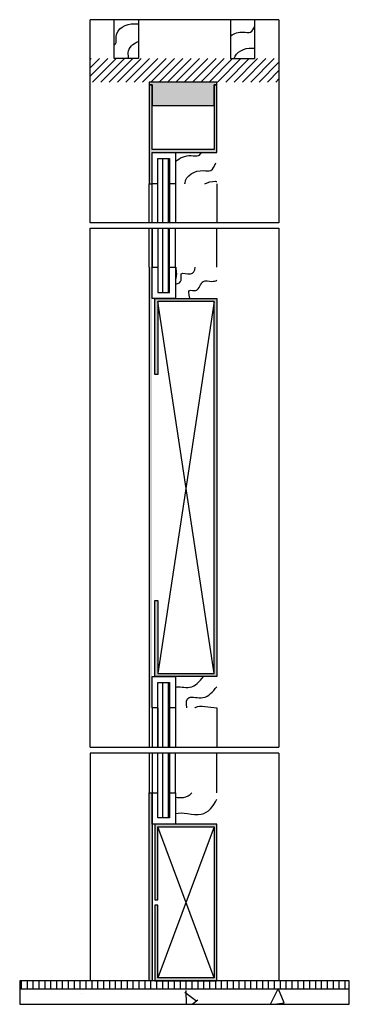
# Model space of a CAD drawing. Extents: x 285.1 to 296.5, y 231.8 to 254.9.
# Drawn here: x 288.8 to 289, y 231.9 to 232.4 of the extents above; entities that cross this region are included whole.
import ezdxf

# ---------------------------------------------------------------- set-up
doc = ezdxf.new("R2010")
doc.units = 0
doc.header["$LTSCALE"] = 200
doc.linetypes.add('BORDER', pattern=[44.45, 12.7, -6.35, 12.7, -6.35, 0, -6.35])
for name, color, linetype in [('PORMENOR4CORTES', 176, 'CONTINUOUS'), ('PORMENOR4LIMITES', 242, 'BORDER'), ('PORMENOR4NOTAS', 34, 'CONTINUOUS'), ('PORMENOR4TEXTURAS', 151, 'CONTINUOUS'), ('PORMENOR4VISTAS', 151, 'CONTINUOUS')]:
    doc.layers.add(name, color=color, linetype=linetype)

msp = doc.modelspace()

# ---------------------------------------------------------------- hatches: boundary and pattern name
at = {"layer": 'PORMENOR4TEXTURAS'}
h = msp.add_hatch(dxfattribs=at)
h.set_pattern_fill('ANSI31', color=256, scale=0.001)
h.set_pattern_definition([(45, (0, 0), (-0.00224506403, 0.00224506403), [])])
h.paths.add_polyline_path([(288.97496, 232.41932), (288.87316, 232.41932), (288.87316, 232.40662), (288.97496, 232.40662)])
h = msp.add_hatch(color=256, dxfattribs=at)
h.dxf.hatch_style = 1
h.paths.add_polyline_path([(288.90659, 232.36867), (288.91929, 232.36867), (288.94152, 232.36867), (288.94152, 232.40511), (288.94001, 232.40511), (288.94001, 232.39392), (288.94001, 232.37018), (288.90659, 232.37018), (288.90659, 232.40511), (288.90508, 232.40511), (288.90508, 232.35167), (288.90659, 232.35167)])
h.paths.add_polyline_path([(288.94001, 232.40511), (288.94152, 232.40511), (288.94152, 232.40662), (288.90508, 232.40662), (288.90508, 232.40511), (288.90659, 232.40511), (288.90659, 232.39392), (288.94001, 232.39392)])
h = msp.add_hatch(dxfattribs=at)
h.set_pattern_fill('LINE', color=256, scale=0.001, angle=90)
h.paths.add_polyline_path([(288.91597, 232.36535), (288.90962, 232.36535), (288.90962, 232.33067), (288.91597, 232.33067)])
h.paths.add_polyline_path([(288.91597, 232.32767), (288.90962, 232.32767), (288.90962, 232.29534), (288.90962, 232.293), (288.91597, 232.293)])
h = msp.add_hatch(color=256, dxfattribs=at)
h.dxf.hatch_style = 1
h.paths.add_polyline_path([(288.90659, 232.30667), (288.90508, 232.30667), (288.90508, 232.06867), (288.90659, 232.06867)])
h.paths.add_polyline_path([(288.90962, 232.12667), (288.90811, 232.12667), (288.90811, 232.08567), (288.94152, 232.08567), (288.94152, 232.28967), (288.90811, 232.28967), (288.90811, 232.24867), (288.90962, 232.24867), (288.90962, 232.28816), (288.94001, 232.28816), (288.94001, 232.08718), (288.90962, 232.08718)])
h = msp.add_hatch(dxfattribs=at)
h.set_pattern_fill('LINE', color=256, scale=0.001, angle=90)
h.paths.add_polyline_path([(288.91597, 232.08235), (288.90962, 232.08235), (288.90962, 232.04742), (288.91597, 232.04742)])
h.paths.add_polyline_path([(288.91597, 232.0441), (288.90962, 232.0441), (288.90962, 232.00917), (288.91597, 232.00917)])
h = msp.add_hatch(color=256, dxfattribs=at)
h.dxf.hatch_style = 1
h.paths.add_polyline_path([(288.90659, 232.02285), (288.90508, 232.02285), (288.90508, 231.92125), (288.90659, 231.92125)])
h.paths.add_polyline_path([(288.90962, 232.00433), (288.94001, 232.00433), (288.94001, 231.92276), (288.90962, 231.92276), (288.90962, 231.96205), (288.90811, 231.96205), (288.90811, 231.92125), (288.94152, 231.92125), (288.94152, 232.00585), (288.90811, 232.00585), (288.90811, 231.96505), (288.90962, 231.96505)])
h = msp.add_hatch(dxfattribs=at)
h.set_pattern_fill('LINE', color=256, scale=0.001, angle=90)
h.paths.add_polyline_path([(289.01296, 231.92125), (288.83516, 231.92125), (288.83516, 231.91691), (289.01296, 231.91691)])
h = msp.add_hatch(dxfattribs=at)
h.set_pattern_fill('AR-CONC', color=256, scale=0.0005, angle=42)
h.paths.add_polyline_path([(289.01296, 231.91691), (288.83516, 231.91691), (288.83516, 231.90855), (289.01296, 231.90855)])

# ---------------------------------------------------------------- linework, layer by layer
at = {"layer": 'PORMENOR4CORTES'}
msp.add_line((288.94152, 232.40662), (288.94001, 232.40662), dxfattribs=at)
for points in [[(288.89916, 232.44032), (288.89916, 232.41932), (288.88616, 232.41932), (288.88616, 232.44032)], [(288.94896, 232.44032), (288.94896, 232.41932), (288.96196, 232.41932), (288.96196, 232.44032)], [(288.90962, 232.35167), (288.90659, 232.35167), (288.90659, 232.36867), (288.91929, 232.36867), (288.91929, 232.35167), (288.91597, 232.35167)], [(288.90962, 232.33067), (288.90962, 232.36535), (288.91597, 232.36535), (288.91597, 232.33067)], [(288.90962, 232.32767), (288.90962, 232.29534), (288.90962, 232.293), (288.91597, 232.293), (288.91597, 232.32767)], [(288.91597, 232.30667), (288.91929, 232.30667), (288.91929, 232.28967), (288.90659, 232.28967), (288.90659, 232.30667), (288.90962, 232.30667)], [(288.90962, 232.06867), (288.90659, 232.06867), (288.90659, 232.08567), (288.91929, 232.08567), (288.91929, 232.06867), (288.91597, 232.06867)], [(288.90962, 232.06867), (288.90962, 232.04742), (288.90962, 232.08235), (288.91597, 232.08235), (288.91597, 232.04742)], [(288.91597, 232.0441), (288.91597, 232.00917), (288.90962, 232.00917), (288.90962, 232.0441)], [(288.91597, 232.02285), (288.91929, 232.02285), (288.91929, 232.00585), (288.90659, 232.00585), (288.90659, 232.02285), (288.90962, 232.02285)]]:
    msp.add_lwpolyline(points, dxfattribs=at)
for points in [[(288.90508, 232.40662), (288.90508, 232.40511), (288.90659, 232.40511), (288.90659, 232.39392), (288.94001, 232.39392), (288.94001, 232.40511), (288.94152, 232.40511), (288.94152, 232.40662)], [(288.90508, 232.40511), (288.90508, 232.35167), (288.90659, 232.35167), (288.90659, 232.36867), (288.94152, 232.36867), (288.94152, 232.40511), (288.94001, 232.40511), (288.94001, 232.37018), (288.90659, 232.37018), (288.90659, 232.40511)], [(288.90811, 232.12667), (288.90962, 232.12667), (288.90962, 232.08718), (288.94001, 232.08718), (288.94001, 232.28816), (288.90962, 232.28816), (288.90962, 232.24867), (288.90811, 232.24867), (288.90811, 232.28967), (288.94152, 232.28967), (288.94152, 232.08567), (288.90811, 232.08567)], [(288.90508, 231.92125), (288.90508, 232.02285), (288.90659, 232.02285), (288.90659, 231.92125)], [(288.90811, 231.96205), (288.90811, 231.92125), (288.94152, 231.92125), (288.94152, 232.00585), (288.90811, 232.00585), (288.90811, 231.96505), (288.90962, 231.96505), (288.90962, 232.00433), (288.94001, 232.00433), (288.94001, 231.92276), (288.90962, 231.92276), (288.90962, 231.96205)], [(288.83516, 231.91691), (289.01296, 231.91691), (289.01296, 231.92125), (288.83516, 231.92125)]]:
    msp.add_lwpolyline(points, close=True, dxfattribs=at)
at = {"layer": 'PORMENOR4LIMITES', "ltscale": 0.0005}
for p, q in [((288.97496, 232.44032), (288.87316, 232.44032)), ((288.97496, 232.33067), (288.87316, 232.33067)), ((288.87316, 232.32767), (288.97496, 232.32767)), ((288.87316, 232.04742), (288.97496, 232.04742)), ((288.97496, 232.0441), (288.87316, 232.0441))]:
    msp.add_line(p, q, dxfattribs=at)
msp.add_lwpolyline([(288.83516, 231.92125), (288.83516, 231.90855), (289.01296, 231.90855), (289.01296, 231.92125)], dxfattribs=at)
at = {"layer": 'PORMENOR4NOTAS'}
msp.add_line((288.90508, 232.30667), (288.90508, 232.06867), dxfattribs=at)
at = {"layer": 'PORMENOR4TEXTURAS'}
for p, q in [((288.94001, 232.08718), (288.90962, 232.28816)), ((288.94001, 232.28816), (288.90962, 232.08718)), ((288.94001, 231.92276), (288.90962, 232.00433)), ((288.94001, 232.00433), (288.90962, 231.92276))]:
    msp.add_line(p, q, dxfattribs=at)
for points, knots in [([(288.88616, 232.42653), (288.88668, 232.42692), (288.88759, 232.42814), (288.88608, 232.43466), (288.89331, 232.43878), (288.89849, 232.438), (288.89916, 232.43795)], [0.00559007, 0.00559007, 0.00559007, 0.00559007, 0.00780137, 0.01108446, 0.02307029, 0.02499629, 0.02499629, 0.02499629, 0.02499629]), ([(288.94896, 232.43168), (288.95084, 232.43297), (288.95494, 232.43416), (288.96013, 232.43272), (288.96133, 232.43538), (288.96196, 232.43671)], [0.01687644, 0.01687644, 0.01687644, 0.01687644, 0.02307029, 0.02711427, 0.03109879, 0.03109879, 0.03109879, 0.03109879]), ([(288.89377, 232.41932), (288.89393, 232.42023), (288.89302, 232.42439), (288.89627, 232.42746), (288.89916, 232.42856)], [0.00794276, 0.00794276, 0.00794276, 0.00794276, 0.01108446, 0.01913496, 0.01913496, 0.01913496, 0.01913496]), ([(288.95082, 232.41932), (288.95183, 232.42283), (288.95691, 232.42546), (288.96148, 232.42493), (288.96196, 232.42488)], [0.01221411, 0.01221411, 0.01221411, 0.01221411, 0.02307029, 0.02440195, 0.02440195, 0.02440195, 0.02440195]), ([(288.91929, 232.3636), (288.92118, 232.36575), (288.92617, 232.36769), (288.93157, 232.36619), (288.9328, 232.36788), (288.93323, 232.36867)], [0.0148918, 0.0148918, 0.0148918, 0.0148918, 0.02307029, 0.02711427, 0.02969663, 0.02969663, 0.02969663, 0.02969663]), ([(288.92432, 232.35167), (288.92432, 232.35179), (288.92446, 232.35607), (288.93135, 232.35999), (288.93904, 232.35786), (288.94013, 232.36139), (288.94099, 232.363)], [0.01074686, 0.01074686, 0.01074686, 0.01074686, 0.01108446, 0.02307029, 0.02711427, 0.03216314, 0.03216314, 0.03216314, 0.03216314]), ([(288.93496, 232.35167), (288.93669, 232.35261), (288.93904, 232.35318), (288.94127, 232.353), (288.94152, 232.35298)], [0.017833417, 0.017833417, 0.017833417, 0.017833417, 0.023070288, 0.023743331, 0.023743331, 0.023743331, 0.023743331]), ([(288.91929, 232.29745), (288.92086, 232.29781), (288.92313, 232.29885), (288.92112, 232.30468), (288.92827, 232.30167), (288.92968, 232.30466), (288.92983, 232.30667)], [0.0016768, 0.0016768, 0.0016768, 0.0016768, 0.0057123, 0.00898512, 0.01389827, 0.01896427, 0.01896427, 0.01896427, 0.01896427]), ([(288.92692, 232.28967), (288.92688, 232.28995), (288.92657, 232.29185), (288.92571, 232.29517), (288.93213, 232.29265), (288.93277, 232.30061), (288.93845, 232.29862), (288.94068, 232.29921), (288.94152, 232.29962)], [0.02178712, 0.02178712, 0.02178712, 0.02178712, 0.02239544, 0.02599555, 0.02943476, 0.03572364, 0.04035638, 0.04335573, 0.04335573, 0.04335573, 0.04335573]), ([(288.91929, 232.07975), (288.92094, 232.08047), (288.92845, 232.078), (288.93204, 232.08305), (288.93438, 232.08563), (288.93441, 232.08567)], [0.01107451, 0.01107451, 0.01107451, 0.01107451, 0.01859539, 0.02807205, 0.02822244, 0.02822244, 0.02822244, 0.02822244]), ([(288.92531, 232.06867), (288.9249, 232.0714), (288.92514, 232.07592), (288.93567, 232.07245), (288.93922, 232.07746), (288.94152, 232.08)], [0.00425531, 0.00425531, 0.00425531, 0.00425531, 0.01107451, 0.01859539, 0.02807205, 0.02807205, 0.02807205, 0.02807205]), ([(288.92966, 232.06867), (288.92977, 232.06876), (288.93213, 232.07051), (288.93726, 232.06891), (288.94152, 232.06875)], [0.05924095, 0.05924095, 0.05924095, 0.05924095, 0.05981775, 0.07145873, 0.07145873, 0.07145873, 0.07145873]), ([(288.91929, 232.02039), (288.92068, 232.02025), (288.92431, 232.01978), (288.92676, 232.02154), (288.92808, 232.02285)], [0.014745191, 0.014745191, 0.014745191, 0.014745191, 0.01859539, 0.024013877, 0.024013877, 0.024013877, 0.024013877]), ([(288.91929, 232.01155), (288.92248, 232.01277), (288.93431, 232.00827), (288.93947, 232.01536), (288.94152, 232.0194)], [0.06074928, 0.06074928, 0.06074928, 0.06074928, 0.07422534, 0.08635707, 0.08635707, 0.08635707, 0.08635707])]:
    msp.add_open_spline(points, degree=3, knots=knots, dxfattribs=at)
msp.add_open_spline([(288.91929, 232.3), (288.92007, 232.30158), (288.91993, 232.30418), (288.9195, 232.30667)], degree=3, dxfattribs=at)
at = {"layer": 'PORMENOR4VISTAS'}
for p, q in [((288.87316, 232.33067), (288.87316, 232.44032)), ((288.97496, 232.44032), (288.97496, 232.33067)), ((288.90508, 232.33067), (288.90508, 232.35167)), ((288.90659, 232.33067), (288.90659, 232.35167)), ((288.91929, 232.35167), (288.91929, 232.33067)), ((288.94152, 232.35167), (288.94152, 232.33067)), ((288.87316, 232.04742), (288.87316, 232.32767)), ((288.90508, 232.30667), (288.90508, 232.32767)), ((288.90659, 232.30667), (288.90659, 232.32767)), ((288.90659, 232.32767), (288.90659, 232.30667)), ((288.91929, 232.30667), (288.91929, 232.32767)), ((288.94152, 232.30667), (288.94152, 232.32767)), ((288.97496, 232.32767), (288.97496, 232.04742)), ((288.90508, 232.06867), (288.90508, 232.04742)), ((288.90659, 232.06867), (288.90659, 232.04742)), ((288.91929, 232.06867), (288.91929, 232.04742)), ((288.94152, 232.06867), (288.94152, 232.04742)), ((288.87316, 232.0441), (288.87316, 231.92125)), ((288.90508, 232.0441), (288.90508, 232.02285)), ((288.90659, 232.0441), (288.90659, 232.02285)), ((288.91929, 232.02285), (288.91929, 232.0441)), ((288.94152, 232.02285), (288.94152, 232.0441)), ((288.97496, 232.0441), (288.97496, 231.92125))]:
    msp.add_line(p, q, dxfattribs=at)

doc.saveas('drawing.dxf')
